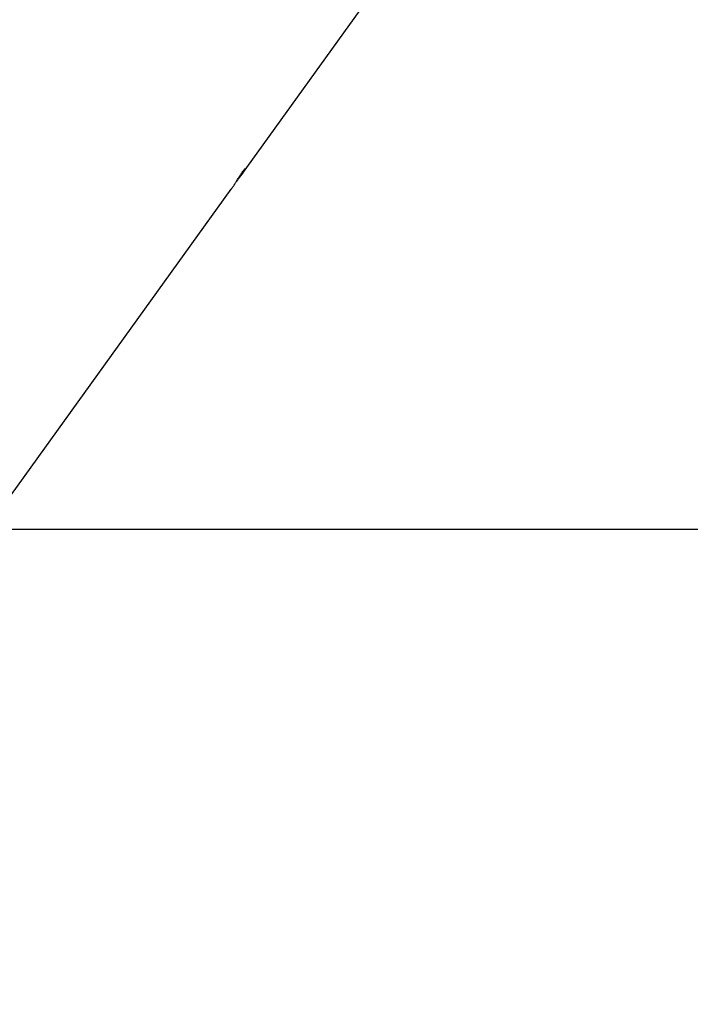
# Model space of a CAD drawing. Extents: x -24.6 to 24.6, y -26.8 to 26.8.
# Drawn here: x 9.2 to 10.2, y 8.1 to 9.6 of the extents above; entities that cross this region are included whole.
import ezdxf

# ---------------------------------------------------------------- set-up
doc = ezdxf.new("R2010")
doc.units = 0
doc.layers.get('0').update_dxf_attribs({"linetype": 'CONTINUOUS'})

msp = doc.modelspace()

# ---------------------------------------------------------------- linework, layer by layer
at = {"color": 0}
for points in [[(9.558, 9.3325), (10.1692, 10.1813)], [(9.558, 9.3325), (10.1692, 10.1813)], [(9.558, 9.3325), (10.1692, 10.1813)], [(9.558, 9.3325), (10.1692, 10.1813)], [(9.558, 9.3325), (10.1692, 10.1813)], [(9.558, 9.3325), (10.1692, 10.1813)], [(9.558, 9.3325), (10.1692, 10.1813)], [(9.558, 9.3325), (10.1692, 10.1813)], [(9.558, 9.3325), (10.1692, 10.1813)], [(9.558, 9.3325), (10.1692, 10.1813)], [(9.558, 9.3325), (10.1692, 10.1813)], [(9.558, 9.3325), (10.1692, 10.1813)], [(9.558, 9.3325), (10.1692, 10.1813)], [(9.558, 9.3325), (10.1692, 10.1813)], [(9.558, 9.3325), (10.1692, 10.1813)], [(9.558, 9.3325), (10.1692, 10.1813)], [(9.558, 9.3325), (10.1692, 10.1813)], [(9.558, 9.3325), (10.1692, 10.1813)], [(9.558, 9.3325), (10.1692, 10.1813)], [(9.558, 9.3325), (10.1692, 10.1813)], [(9.558, 9.3325), (10.1692, 10.1813)], [(9.5504, 9.3226), (9.5504, 9.3226), (9.5512, 9.3238), (9.5521, 9.3252), (9.553, 9.3266), (9.5539, 9.3281), (9.5548, 9.3293), (9.5557, 9.3308), (9.5566, 9.3322), (9.5575, 9.3337), (9.5581, 9.3349), (9.559, 9.3362), (9.5598, 9.3374), (9.5607, 9.3386), (9.5613, 9.3395), (9.562, 9.3406), (9.5626, 9.3413), (9.5633, 9.3422), (9.5633, 9.3422), (9.5635, 9.3425), (9.5638, 9.3428), (9.5639, 9.3429), (9.5642, 9.3431), (9.5642, 9.343), (9.5643, 9.343), (9.5642, 9.3427), (9.5642, 9.3426), (9.5639, 9.342), (9.5637, 9.3416), (9.5634, 9.341), (9.5632, 9.3404), (9.5626, 9.3395), (9.5622, 9.3388), (9.5616, 9.3379), (9.5612, 9.3371), (9.5612, 9.3371), (9.5606, 9.3362), (9.56, 9.3353), (9.5594, 9.3344), (9.5589, 9.3337), (9.5581, 9.3328), (9.5575, 9.3319), (9.5569, 9.331), (9.5563, 9.3302), (9.5554, 9.3291), (9.5548, 9.3282), (9.554, 9.3273), (9.5534, 9.3264), (9.5525, 9.3253), (9.5519, 9.3244), (9.551, 9.3235), (9.5504, 9.3226)], [(9.558, 9.3325), (9.558, 9.3325)], [(9.5434, 9.3122), (9.5434, 9.3122), (9.5437, 9.3127), (9.5441, 9.3133), (9.5444, 9.3139), (9.545, 9.3145), (9.5453, 9.3151), (9.5459, 9.3157), (9.5462, 9.3163), (9.5468, 9.317), (9.5471, 9.3176), (9.5477, 9.3182), (9.548, 9.3188), (9.5486, 9.3197), (9.5489, 9.3203), (9.5495, 9.3211), (9.5498, 9.3217), (9.5504, 9.3226)], [(8.6691, 8.0979), (9.5434, 9.3122)], [(8.6691, 8.0979), (9.5434, 9.3122)], [(8.6691, 8.0979), (9.5434, 9.3122)], [(8.6691, 8.0979), (9.5434, 9.3122)], [(8.6691, 8.0979), (9.5434, 9.3122)], [(8.6691, 8.0979), (9.5434, 9.3122)], [(8.6691, 8.0979), (9.5434, 9.3122)], [(8.6691, 8.0979), (9.5434, 9.3122)], [(8.6691, 8.0979), (9.5434, 9.3122)], [(8.6691, 8.0979), (9.5434, 9.3122)], [(8.6691, 8.0979), (9.5434, 9.3122)], [(8.6691, 8.0979), (9.5434, 9.3122)], [(8.6691, 8.0979), (9.5434, 9.3122)], [(8.6691, 8.0979), (9.5434, 9.3122)], [(8.6691, 8.0979), (9.5434, 9.3122)], [(8.6691, 8.0979), (9.5434, 9.3122)], [(8.6691, 8.0979), (9.5434, 9.3122)], [(8.6691, 8.0979), (9.5434, 9.3122)], [(8.6691, 8.0979), (9.5434, 9.3122)], [(8.6691, 8.0979), (9.5434, 9.3122)], [(8.6691, 8.0979), (9.5434, 9.3122)], [(9.5434, 9.3122), (9.5434, 9.3122)], [(18.1103, 8.8051), (-24.3161, 8.8051)], [(18.1103, 8.8051), (-24.3161, 8.8051)], [(18.1103, 8.8051), (-24.3161, 8.8051)], [(18.1103, 8.8051), (-24.3161, 8.8051)], [(18.1103, 8.8051), (-24.3161, 8.8051)], [(18.1103, 8.8051), (-24.3161, 8.8051)], [(18.1103, 8.8051), (-24.3161, 8.8051)], [(18.1103, 8.8051), (-24.3161, 8.8051)], [(18.1103, 8.8051), (-24.3161, 8.8051)], [(18.1103, 8.8051), (-24.3161, 8.8051)], [(18.1103, 8.8051), (-24.3161, 8.8051)], [(18.1103, 8.8051), (-24.3161, 8.8051)], [(18.1103, 8.8051), (-24.3161, 8.8051)], [(18.1103, 8.8051), (-24.3161, 8.8051)], [(18.1103, 8.8051), (-24.3161, 8.8051)], [(18.1103, 8.8051), (-24.3161, 8.8051)], [(18.1103, 8.8051), (-24.3161, 8.8051)], [(18.1103, 8.8051), (-24.3161, 8.8051)], [(18.1103, 8.8051), (-24.3161, 8.8051)], [(18.1103, 8.8051), (-24.3161, 8.8051)], [(18.1103, 8.8051), (-24.3161, 8.8051)]]:
    msp.add_lwpolyline(points, dxfattribs=at)

doc.saveas('drawing.dxf')
